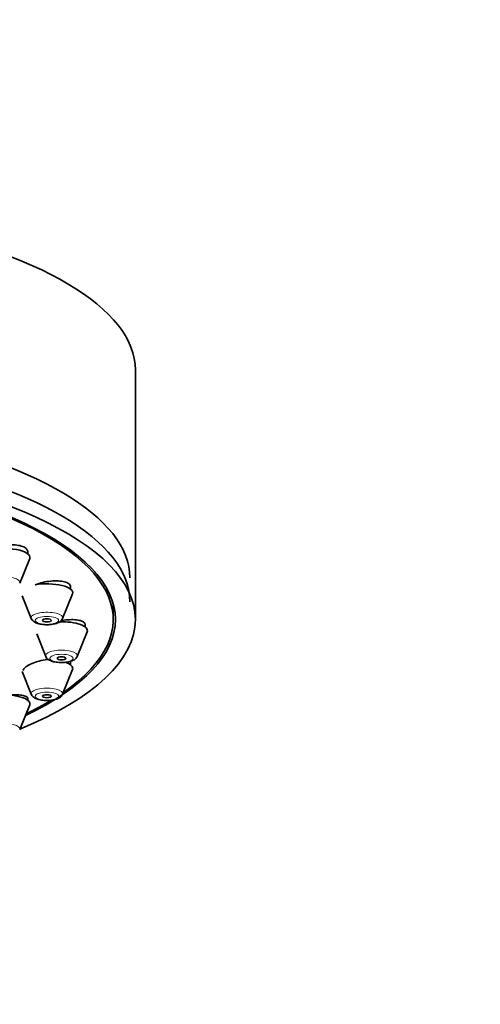
# Model space of a CAD drawing. Units: millimetres. Extents: x 0 to 2406, y 0 to 2750.
# Drawn here: x 1393 to 1424, y 2134 to 2200 of the extents above; entities that cross this region are included whole.
import ezdxf
from ezdxf import colors
from ezdxf.entities.mleader import LeaderData, LeaderLine
from ezdxf.math import Vec2, Vec3

# ---------------------------------------------------------------- set-up
doc = ezdxf.new("R2010")
doc.units = ezdxf.units.MM
doc.layers.add('DV1_Défaut', color=7, linetype='Continuous')
doc.layers.add('Défaut', color=7, linetype='Continuous')

# ---------------------------------------------------------------- blocks, each defined once
blk = doc.blocks.new('_DOT')
at = {"color": 0}
blk.add_line((0, 0), (-1, 0), dxfattribs=at)
at = {"color": 0, "const_width": 0.333}
blk.add_lwpolyline([(-0.1665, 0, 1), (0.1665, 0, 1)], format="xyb", close=True, dxfattribs=at)
blk = doc.blocks.new('SE')
at = {"layer": 'DV1_Défaut', "color": 7, "linetype": 'Continuous', "lineweight": 35}
for p, q in [((1401.095, 2159.754), (1401.095, 2176.668)), ((1393.81, 2164.214), (1393.81, 2164.416)), ((1393.273, 2162.225), (1393.944, 2163.89)), ((1396.707, 2161.821), (1396.707, 2162.037)), ((1393.43, 2161.357), (1394.044, 2159.832)), ((1396.17, 2159.832), (1396.841, 2161.497)), ((1399.595, 2159.754), (1399.595, 2160.823)), ((1397.695, 2159.254), (1397.695, 2159.467)), ((1394.418, 2158.791), (1395.032, 2157.265)), ((1397.158, 2157.265), (1397.829, 2158.93)), ((1396.707, 2156.687), (1396.707, 2156.881)), ((1393.425, 2156.235), (1394.044, 2154.698)), ((1396.17, 2154.698), (1396.841, 2156.363)), ((1393.273, 2152.306), (1393.944, 2153.971)), ((1393.81, 2154.295), (1393.81, 2154.455))]:
    blk.add_line(p, q, dxfattribs=at)
for centre, major_axis, start_param, end_param in [((1367.095, 2176.668), (34, 0), 0, 3.141593), ((1367.095, 2162.573), (33.629, 0), 0, 3.141593), ((1367.095, 2159.754), (34, 0), 0, 3.833045), ((1367.095, 2160.961), (33.629, 0), 0, 3.141593), ((1367.095, 2159.754), (32.65, 0), 0, 3.762175), ((1367.095, 2159.754), (-32.5, 0), 2.681767, 6.283185), ((1392.21, 2163.971), (-1.75, 0), 3.004676, 5.421138), ((1395.107, 2161.579), (-1.75, 0), 3.004676, 5.177084), ((1367.095, 2159.754), (34, 0), 5.591733, 6.283185), ((1367.095, 2159.754), (32.65, 0), 5.662603, 6.283185), ((1396.095, 2159.012), (-1.75, 0), 3.004676, 4.781347), ((1395.107, 2156.445), (-1.75, 0), 4.62908, 4.75246), ((1395.107, 2156.445), (-1.75, 0), 3.004676, 3.916322), ((1392.21, 2154.053), (-1.75, 0), 3.004676, 4.514692), ((1367.095, 2159.754), (-32.5, 0), -3.753313, -3.655568)]:
    blk.add_ellipse(centre, major_axis=major_axis, ratio=0.34202, start_param=start_param, end_param=end_param, dxfattribs=at)
at = {"layer": 'DV1_Défaut', "color": 7, "linetype": 'Continuous', "lineweight": 18}
for centre, start_param, end_param in [((1392.21, 2162.275), 3.004676, 6.283185), ((1395.107, 2159.883), 3.004676, 6.283185), ((1395.107, 2159.883), 0, 0.136916), ((1396.095, 2157.315), 3.004676, 6.283185), ((1396.095, 2157.315), 0, 0.136916), ((1395.107, 2154.748), 3.004676, 6.283185), ((1395.107, 2154.748), 0, 0.136916), ((1392.21, 2152.356), 3.004676, 6.283185)]:
    blk.add_ellipse(centre, major_axis=(-1.073, 0), ratio=0.34202, start_param=start_param, end_param=end_param, dxfattribs=at)
for centre in [(1395.107, 2159.7), (1396.095, 2157.133), (1395.107, 2154.565)]:
    blk.add_ellipse(centre, major_axis=(-0.792, 0), ratio=0.34202, dxfattribs=at)
at = {"layer": 'DV1_Défaut', "color": 7, "linetype": 'Continuous', "lineweight": 35}
for centre in [(1395.107, 2159.7), (1396.095, 2157.133), (1395.107, 2154.565)]:
    blk.add_ellipse(centre, major_axis=(-0.3, 0), ratio=0.34202, dxfattribs=at)
for points, knots in [([(1393.81, 2164.331), (1393.81, 2164.389), (1393.793, 2164.445), (1393.759, 2164.496), (1393.714, 2164.562), (1393.639, 2164.623), (1393.54, 2164.671), (1393.442, 2164.72), (1393.318, 2164.758), (1393.178, 2164.783), (1393.037, 2164.808), (1392.877, 2164.821), (1392.711, 2164.82), (1392.542, 2164.819), (1392.362, 2164.805), (1392.186, 2164.778), (1392.007, 2164.751), (1391.826, 2164.711), (1391.658, 2164.66), (1391.488, 2164.609), (1391.327, 2164.546), (1391.188, 2164.477), (1391.151, 2164.459), (1391.115, 2164.44), (1391.081, 2164.42)], [0, 0, 0, 0, 0.1076988, 0.1076988, 0.1076988, 0.2490056, 0.2490056, 0.2490056, 0.3891205, 0.3891205, 0.3891205, 0.5294483, 0.5294483, 0.5294483, 0.671273, 0.671273, 0.671273, 0.8152488, 0.8152488, 0.8152488, 0.9611237, 0.9611237, 0.9611237, 1, 1, 1, 1]), ([(1396.707, 2161.966), (1396.707, 2162.015), (1396.692, 2162.062), (1396.662, 2162.104), (1396.621, 2162.164), (1396.549, 2162.217), (1396.454, 2162.259), (1396.359, 2162.3), (1396.237, 2162.332), (1396.1, 2162.352), (1395.961, 2162.372), (1395.802, 2162.38), (1395.635, 2162.376), (1395.467, 2162.371), (1395.286, 2162.354), (1395.108, 2162.325), (1394.928, 2162.296), (1394.745, 2162.255), (1394.575, 2162.204), (1394.485, 2162.178), (1394.398, 2162.148), (1394.315, 2162.117)], [0, 0, 0, 0, 0.11326, 0.11326, 0.11326, 0.271341, 0.271341, 0.271341, 0.429221, 0.429221, 0.429221, 0.588449, 0.588449, 0.588449, 0.749996, 0.749996, 0.749996, 0.913863, 0.913863, 0.913863, 1, 1, 1, 1]), ([(1394.05, 2159.831), (1394.052, 2159.822), (1394.064, 2159.764), (1394.153, 2159.668), (1394.309, 2159.552), (1394.563, 2159.462), (1394.913, 2159.411), (1395.197, 2159.4), (1395.313, 2159.419), (1395.315, 2159.419)], [0, 0, 0, 0, 0.018364, 0.140387, 0.287349, 0.516541, 0.752163, 0.997061, 1, 1, 1, 1]), ([(1395.315, 2159.419), (1395.446, 2159.434), (1395.687, 2159.467), (1395.948, 2159.575), (1396.115, 2159.707), (1396.147, 2159.797), (1396.156, 2159.824)], [0, 0, 0, 0, 0.32345, 0.684421, 0.917598, 1, 1, 1, 1]), ([(1397.695, 2159.408), (1397.695, 2159.449), (1397.682, 2159.488), (1397.656, 2159.523), (1397.617, 2159.575), (1397.548, 2159.621), (1397.455, 2159.657), (1397.362, 2159.693), (1397.243, 2159.719), (1397.106, 2159.734), (1396.968, 2159.75), (1396.809, 2159.754), (1396.643, 2159.747), (1396.473, 2159.74), (1396.292, 2159.721), (1396.112, 2159.692), (1396.091, 2159.688), (1396.071, 2159.685), (1396.05, 2159.681)], [0, 0, 0, 0, 0.138822, 0.138822, 0.138822, 0.34487, 0.34487, 0.34487, 0.552202, 0.552202, 0.552202, 0.762343, 0.762343, 0.762343, 0.975647, 0.975647, 0.975647, 1, 1, 1, 1]), ([(1395.038, 2157.264), (1395.04, 2157.255), (1395.052, 2157.197), (1395.141, 2157.101), (1395.297, 2156.985), (1395.552, 2156.894), (1395.902, 2156.844), (1396.186, 2156.833), (1396.301, 2156.852), (1396.303, 2156.852)], [0, 0, 0, 0, 0.018364, 0.140387, 0.287349, 0.516541, 0.752163, 0.997061, 1, 1, 1, 1]), ([(1395.203, 2157.068), (1395.178, 2157.064), (1395.152, 2157.06), (1395.126, 2157.056), (1394.944, 2157.027), (1394.759, 2156.989), (1394.587, 2156.943), (1394.415, 2156.898), (1394.251, 2156.845), (1394.109, 2156.788), (1393.968, 2156.732), (1393.845, 2156.67), (1393.749, 2156.609), (1393.655, 2156.549), (1393.586, 2156.487), (1393.546, 2156.429), (1393.52, 2156.39), (1393.507, 2156.353), (1393.507, 2156.317)], [0, 0, 0, 0, 0.029853, 0.029853, 0.029853, 0.241843, 0.241843, 0.241843, 0.452357, 0.452357, 0.452357, 0.659908, 0.659908, 0.659908, 0.864371, 0.864371, 0.864371, 1, 1, 1, 1]), ([(1396.303, 2156.852), (1396.435, 2156.867), (1396.675, 2156.9), (1396.936, 2157.008), (1397.103, 2157.139), (1397.135, 2157.23), (1397.145, 2157.257)], [0, 0, 0, 0, 0.32345, 0.684421, 0.917598, 1, 1, 1, 1]), ([(1393.81, 2154.413), (1393.81, 2154.442), (1393.798, 2154.47), (1393.775, 2154.495), (1393.738, 2154.534), (1393.671, 2154.568), (1393.579, 2154.594), (1393.487, 2154.621), (1393.366, 2154.639), (1393.229, 2154.649), (1393.089, 2154.658), (1392.928, 2154.659), (1392.758, 2154.65), (1392.587, 2154.642), (1392.402, 2154.624), (1392.22, 2154.598), (1392.038, 2154.572), (1391.853, 2154.537), (1391.681, 2154.497), (1391.511, 2154.457), (1391.349, 2154.41), (1391.208, 2154.361), (1391.069, 2154.312), (1390.947, 2154.259), (1390.852, 2154.206), (1390.759, 2154.153), (1390.69, 2154.1), (1390.65, 2154.05), (1390.65, 2154.05), (1390.65, 2154.049), (1390.65, 2154.049)], [0, 0, 0, 0, 0.071933, 0.071933, 0.071933, 0.1862695, 0.1862695, 0.1862695, 0.3023423, 0.3023423, 0.3023423, 0.4199374, 0.4199374, 0.4199374, 0.5381637, 0.5381637, 0.5381637, 0.6558192, 0.6558192, 0.6558192, 0.7719478, 0.7719478, 0.7719478, 0.8862979, 0.8862979, 0.8862979, 0.9994156, 0.9994156, 0.9994156, 1, 1, 1, 1]), ([(1394.05, 2154.696), (1394.052, 2154.688), (1394.064, 2154.63), (1394.153, 2154.534), (1394.309, 2154.418), (1394.563, 2154.327), (1394.913, 2154.277), (1395.197, 2154.266), (1395.313, 2154.285), (1395.315, 2154.285)], [0, 0, 0, 0, 0.018364, 0.140387, 0.287349, 0.516541, 0.752163, 0.997061, 1, 1, 1, 1]), ([(1395.315, 2154.285), (1395.446, 2154.3), (1395.687, 2154.333), (1395.948, 2154.441), (1396.115, 2154.572), (1396.147, 2154.663), (1396.156, 2154.69)], [0, 0, 0, 0, 0.32345, 0.684421, 0.917598, 1, 1, 1, 1])]:
    blk.add_open_spline(points, degree=3, knots=knots, dxfattribs=at)
blk.add_open_spline([(1396.707, 2156.832), (1396.707, 2156.863), (1396.697, 2156.892), (1396.678, 2156.919)], degree=3, dxfattribs=at)

msp = doc.modelspace()

# ---------------------------------------------------------------- block references
at = {"layer": 'Défaut'}
msp.add_blockref('SE', (0, 0), dxfattribs=at)

# ---------------------------------------------------------------- leaders
at = {"layer": 'Défaut', "color": 7, "linetype": 'Continuous', "lineweight": 18}
ml = msp.add_multileader_mtext('Standard', dxfattribs=at)
ml.set_content('{\\pxsm0.9;\\fSolid Edge ISO|b1||i0||c0|p34;\\W1.;29/09/2021\\P}', color=256)
ml.set_leader_properties()
ml.set_arrow_properties(name='DOT')
ml.build(insert=Vec2(0, 0))
ml.multileader.update_dxf_attribs({"leader_type": 0, "dogleg_length": 0, "arrow_head_size": 12})
ctx = ml.context
ctx.base_point, ctx.char_height, ctx.arrow_head_size, ctx.landing_gap_size = Vec3(2318.745, 2743.315), 12, 12, 4.2
notes = []
notes.append((ctx, [(0, (0, 0, 0), (0, 0), (1, 0), 1, [])]))
ctx.mtext.insert = Vec3(2320.745, 2749.435)
for ctx, leaders in notes:
    for number, flags, end, landing, length, lines in leaders:
        leader = LeaderData()
        leader.index, (leader.has_last_leader_line, leader.has_dogleg_vector, leader.attachment_direction) = number, flags
        leader.last_leader_point, leader.dogleg_vector, leader.dogleg_length = Vec3(end), Vec3(landing), length
        for number, points, colour, breaks in lines:
            line = LeaderLine()
            line.index, line.vertices, line.color, line.breaks = number, Vec3.list(points), colors.encode_raw_color(colour), breaks
            leader.lines.append(line)
        ctx.leaders.append(leader)

doc.saveas('drawing.dxf')
